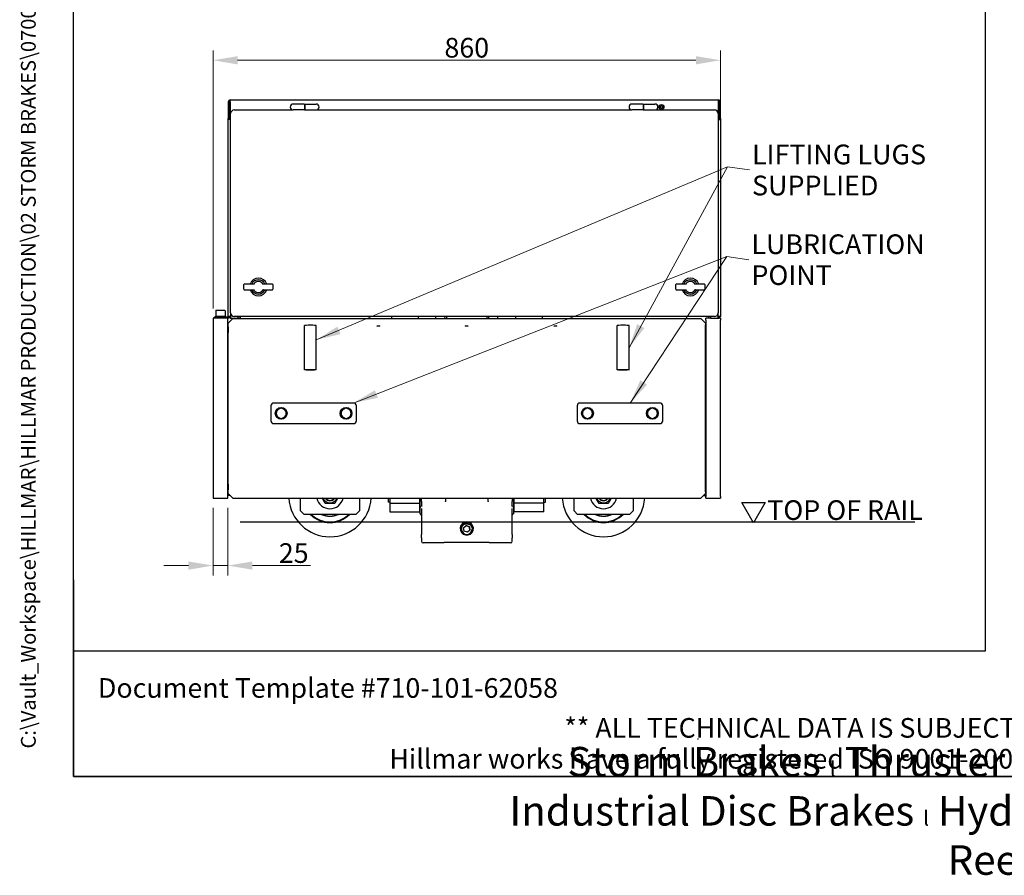
# Model space of a CAD drawing. Units: millimetres. Extents: x 259 to 3483, y 32 to 4540.
# Drawn here: x 259 to 1927, y 32 to 1483 of the extents above; entities that cross this region are included whole.
import ezdxf
from ezdxf.enums import TextEntityAlignment as Align

# ---------------------------------------------------------------- set-up
doc = ezdxf.new("R2010")
doc.units = ezdxf.units.MM
doc.header["$LTSCALE"] = 16.666667
for name, color, linetype, lineweight in [('Dimensions(Hillmar_metric)', 7, 'Continuous', 13), ('Sketch Geometry(Hillmar_metric)', 7, 'Continuous', 25), ('Symbols(Hillmar_metric)', 7, 'Continuous', 18), ('Visible Edges(Hillmar_metric)', 7, 'Continuous', 25)]:
    doc.layers.add(name, color=color, linetype=linetype, lineweight=lineweight)
doc.styles.add('Hillmar_metric_Dimensions', font='arial.ttf')
doc.styles.add('Hillmar_metric_parts_list', font='arial.ttf')
doc.styles.add('Hillmar_metric_title_block', font='arial.ttf')
doc.styles.add('Text Style48', font='arial.ttf')
doc.styles.add('Text Style95', font='arial.ttf')
doc.styles.add('Text Style96', font='arialbd.ttf')
doc.dimstyles.new('DEFAULT-ISO-Method 1b-Hillmar_metric', dxfattribs={"dimscale": 16.666667, "dimtxt": 2, "dimasz": 2.5, "dimexe": 1, "dimexo": 1, "dimgap": 0.25, "dimtad": 1, "dimtih": 1, "dimtoh": 1, "dimrnd": 1e-08, "dimdsep": 46, "dimtxsty": 'Hillmar_metric_Dimensions', "dimcen": 0.09, "dimdle": 8, "dimclrd": 7, "dimclre": 7, "dimclrt": 7, "dimazin": 2, "dimtfac": 0.75, "dimtmove": 0, "dimatfit": 3, "dimfxl": 1, "dimtolj": 1, "dimlwd": 9, "dimlwe": 9, "dimarcsym": 0})
doc.dimstyles.new('DEFAULT-ISO-Method 1b-Hillmar_metric$7', dxfattribs={"dimscale": 16.666667, "dimtxt": 2, "dimasz": 2.5, "dimexe": 1, "dimexo": 1, "dimgap": 0.25, "dimtad": 1, "dimtih": 1, "dimtoh": 1, "dimrnd": 1e-08, "dimdsep": 46, "dimtxsty": 'Hillmar_metric_Dimensions', "dimcen": 0.09, "dimdle": 8, "dimclrd": 7, "dimclre": 7, "dimclrt": 7, "dimazin": 2, "dimtfac": 0.75, "dimtmove": 0, "dimatfit": 3, "dimfxl": 1, "dimtolj": 1, "dimlwd": 15, "dimlwe": 9, "dimarcsym": 0})

# ---------------------------------------------------------------- blocks, each defined once
blk = doc.blocks.new('Borders Default Border')
at = {"layer": 'Sketch Geometry(Hillmar_metric)', "flags": 128}
blk.add_lwpolyline([(21, 12), (21, 272.4), (209, 272.4), (209, 12), (21, 12)], dxfattribs=at)
blk = doc.blocks.new('Title Blocks Hillmar_Metric')
at = {"layer": 'Sketch Geometry(Hillmar_metric)'}
for p, q in [((25.42, 31.27), (25.42, 11.27)), ((88.92, 15.12), (88.92, 15.04)), ((25.42, 11.27), (213.42, 11.27))]:
    blk.add_line(p, q, dxfattribs=at)
at = {"layer": 'Symbols(Hillmar_metric)', "color": 7, "style": 'Hillmar_metric_parts_list'}
for s, insert, char_height, attachment_point in [('\\fArial|b0|i0;\\H2.0000;Document Template #710-101-62058', (27.92, 20.27), 2, 4), ('\\fArial Narrow|b1|i0;\\H3.0000;Storm Brakes\\fArial Narrow|b0|i0;\\H3.0000; \\fWingdings|b0|i0;\\H1.5000;l\\fArial Narrow|b0|i0;\\H3.0000; \\fArial Narrow|b1|i0;\\H3.0000;Thruster Disc Brakes\\fArial Narrow|b0|i0;\\H3.0000; \\fWingdings|b0|i0;\\H1.5000;l\\fArial Narrow|b0|i0;\\H3.0000; \\fArial Narrow|b1|i0;\\H3.0000;Thruster\\fArial Narrow|b0|i0;\\H3.0000; \\fWingdings|b0|i0;\\H1.5000;l\\fArial Narrow|b0|i0;\\H3.0000; \\fArial Narrow|b1|i0;\\H3.0000;Industrial Disc Brakes\\fArial Narrow|b0|i0;\\H3.0000; \\fWingdings|b0|i0;\\H1.5000;l\\fArial Narrow|b0|i0;\\H3.0000; \\fArial Narrow|b1|i0;\\H3.0000;Hydraulic Power Units\\fArial Narrow|b0|i0;\\H3.0000; \\fWingdings|b0|i0;\\H1.5000;l\\fArial Narrow|b0|i0;\\H3.0000; \\fArial Narrow|b1|i0;\\H3.0000;Cable Reels', (119.42, 7.77), 1.5, 5)]:
    blk.add_mtext(s, dxfattribs=dict(at, insert=insert, char_height=char_height, attachment_point=attachment_point))
at = {"layer": 'Symbols(Hillmar_metric)', "color": 7, "insert": (119.42, 14.64), "char_height": 2, "attachment_point": 5, "line_spacing_factor": 0.944221, "style": 'Hillmar_metric_parts_list'}
blk.add_mtext('\\fArial|b0|i0;\\H2.0000;** ALL TECHNICAL DATA IS SUBJECT TO CHANGE WITHOUT NOTICE **\\PHillmar works have a fully registered ISO 9001-2008 quality assurance programme (QCB #01-1525)', dxfattribs=at)
at = {"layer": 'Symbols(Hillmar_metric)', "color": 7}
for tag, p, height, rotation, style in [('<Line1>_001', (106.27, 267.84), 2.5, 0.2344, 'Text Style96'), ('<Line2>_001', (103.59, 263.46), 2.5, 0.2344, 'Text Style96'), ('<Line3>_001', (105.6, 259.09), 2.5, 0.2344, 'Text Style96'), ('<Line4>_001', (114.7, 254.76), 2.5, 0.2344, 'Text Style96'), ('<Line5>_001', (117.67, 250.39), 2.5, 0.2344, 'Text Style96'), ('<Form_Number>_001', (169.82, 249.94), 2.5, 0.2344, 'Text Style48'), ('<Page>_001', (153.84, 242.55), 2.2, 0.2344, 'Text Style95'), ('FILENAME_AND_PATH_001', (21.59, 14.11), 1.5, 90, 'Hillmar_metric_title_block')]:
    blk.add_attdef(tag, p, '', height=height, rotation=rotation, dxfattribs=dict(at, style=style))
at = {"layer": 'Symbols(Hillmar_metric)', "color": 7, "style": 'Text Style48'}
for tag, p in [('<Sheet_Number>', (169.92, 266.17)), ('<Job_Number>', (169.92, 258.67)), ('<Document_Package_Number.>', (169.92, 243.67))]:
    blk.add_attdef(tag, text='', height=2.5, rotation=0.2344, dxfattribs=at).set_placement(p, align=Align.MIDDLE_LEFT)
at = {"layer": 'Symbols(Hillmar_metric)', "color": 7}
for tag, height, style, p in [('<Date>', 2.2, 'Text Style95', (138.42, 243.67)), ('<Document_Package_Number_Rev..>', 2.5, 'Text Style48', (208.42, 243.67))]:
    blk.add_attdef(tag, text='', height=height, rotation=0.2344, dxfattribs=dict(at, style=style)).set_placement(p, align=Align.MIDDLE_CENTER)
blk = doc.blocks.new('*D35')
at = {"layer": 'Defpoints', "color": 0, "linetype": 'Continuous', "transparency": 16777216}
for p in [(586.6, 671.8), (611.6, 671.8), (611.6, 557.5)]:
    blk.add_point(p, dxfattribs=at)
at = {"layer": 'Dimensions(Hillmar_metric)', "color": 7, "linetype": 'Continuous', "lineweight": 9, "transparency": 16777216}
for p, q in [((586.6, 655.1), (586.6, 540.8)), ((611.6, 655.1), (611.6, 540.8)), ((545, 557.5), (503.3, 557.5)), ((586.6, 557.5), (611.6, 557.5)), ((653.3, 557.5), (751.9, 557.5))]:
    blk.add_line(p, q, dxfattribs=at)
at = {"layer": 'Dimensions(Hillmar_metric)', "color": 7, "linetype": 'Continuous', "transparency": 16777216}
for points in [[(545, 564.4), (545, 550.5), (586.6, 557.5)], [(653.3, 564.4), (653.3, 550.5), (611.6, 557.5)]]:
    blk.add_solid(points, dxfattribs=at)
at = {"layer": 'Dimensions(Hillmar_metric)', "color": 7, "linetype": 'Continuous', "lineweight": 13, "transparency": 16777216, "insert": (723.4, 578.7), "char_height": 33.33, "attachment_point": 5, "style": 'Hillmar_metric_Dimensions'}
blk.add_mtext('\\A1;25', dxfattribs=at)
blk = doc.blocks.new('*D36')
at = {"layer": 'Defpoints', "color": 0, "linetype": 'Continuous', "transparency": 16777216}
for p in [(1446.6, 1414.1), (586.6, 976.8), (1446.6, 973.8)]:
    blk.add_point(p, dxfattribs=at)
at = {"layer": 'Dimensions(Hillmar_metric)', "color": 7, "linetype": 'Continuous', "lineweight": 9, "transparency": 16777216}
for p, q in [((586.6, 993.4), (586.6, 1430.8)), ((1446.6, 990.4), (1446.6, 1430.8)), ((628.3, 1414.1), (1405, 1414.1))]:
    blk.add_line(p, q, dxfattribs=at)
at = {"layer": 'Dimensions(Hillmar_metric)', "color": 7, "linetype": 'Continuous', "transparency": 16777216}
for points in [[(628.3, 1421), (628.3, 1407.1), (586.6, 1414.1)], [(1405, 1421), (1405, 1407.1), (1446.6, 1414.1)]]:
    blk.add_solid(points, dxfattribs=at)
at = {"layer": 'Dimensions(Hillmar_metric)', "color": 7, "linetype": 'Continuous', "lineweight": 13, "transparency": 16777216, "insert": (1016.6, 1435.3), "char_height": 33.33, "attachment_point": 5, "style": 'Hillmar_metric_Dimensions'}
blk.add_mtext('\\A1;860', dxfattribs=at)

msp = doc.modelspace()

# ---------------------------------------------------------------- linework, layer by layer
at = {"layer": 'Sketch Geometry(Hillmar_metric)'}
for p, q in [((349.9912, 412.3976), (349.9912, 2678.9643)), ((1895.2461, 2678.9643), (1895.2461, 412.3976)), ((1502.5334, 629.7856), (1482.5334, 664.4266)), ((1482.5334, 664.4266), (1522.5334, 664.4266)), ((1522.5334, 664.4266), (1502.5334, 629.7856)), ((632.8262, 631.7701), (1775.9201, 631.7701)), ((1895.2461, 412.3976), (349.9912, 412.3976))]:
    msp.add_line(p, q, dxfattribs=at)
at = {"layer": 'Visible Edges(Hillmar_metric)'}
for p, q in [((612.5198, 1343.5701), (612.5198, 1315.1701)), ((614.1198, 1343.5701), (612.5198, 1343.5701)), ((614.1198, 1315.1701), (614.1198, 1343.5701)), ((615.7198, 1343.5701), (615.7198, 1346.7701)), ((615.7198, 1346.7701), (1443.3198, 1346.7701)), ((615.7198, 1343.5701), (615.7198, 1316.7701)), ((741.5198, 1339.7701), (722.5198, 1339.7701)), ((741.5198, 1339.7701), (741.5198, 1329.7701)), ((741.5198, 1337.5201), (742.5198, 1337.5201)), ((742.5198, 1339.7701), (761.5198, 1339.7701)), ((742.5198, 1329.7701), (742.5198, 1339.7701)), ((1315.5198, 1339.7701), (1296.5198, 1339.7701)), ((1315.5198, 1339.7701), (1315.5198, 1329.7701)), ((1315.5198, 1337.5201), (1316.5198, 1337.5201)), ((1316.5198, 1339.7701), (1335.5198, 1339.7701)), ((1316.5198, 1329.7701), (1316.5198, 1339.7701)), ((1344.2104, 1334.7831), (1345.3764, 1336.7766)), ((1345.3538, 1332.7766), (1344.2104, 1334.7831)), ((1345.3764, 1336.7766), (1347.6857, 1336.7636)), ((1347.6857, 1336.7636), (1348.8291, 1334.7571)), ((1443.3198, 1343.5701), (1443.3198, 1346.7701)), ((1443.3198, 1316.7701), (1443.3198, 1343.5701)), ((1444.9198, 1343.5701), (1444.9198, 1315.1701)), ((1446.5198, 1343.5701), (1444.9198, 1343.5701)), ((1446.5198, 1315.1701), (1446.5198, 1343.5701)), ((617.3236, 1326.7701), (616.5198, 1326.7701)), ((616.5198, 1326.7701), (616.5198, 1323.7701)), ((616.5198, 985.7701), (616.5198, 1323.7701)), ((622.5198, 1329.7701), (722.5198, 1329.7701)), ((741.5198, 1329.7701), (722.5198, 1329.7701)), ((741.5198, 1332.0201), (742.5198, 1332.0201)), ((741.5198, 1329.7701), (742.5198, 1329.7701)), ((742.5198, 1329.7701), (761.5198, 1329.7701)), ((761.5198, 1329.7701), (1296.5198, 1329.7701)), ((1315.5198, 1329.7701), (1296.5198, 1329.7701)), ((1315.5198, 1332.0201), (1316.5198, 1332.0201)), ((1315.5198, 1329.7701), (1316.5198, 1329.7701)), ((1316.5198, 1329.7701), (1335.5198, 1329.7701)), ((1335.5198, 1329.7701), (1436.5198, 1329.7701)), ((1347.6632, 1332.7636), (1345.3538, 1332.7766)), ((1348.8291, 1334.7571), (1347.6632, 1332.7636)), ((1442.5198, 1326.7701), (1441.7159, 1326.7701)), ((1442.5198, 1323.7701), (1442.5198, 1326.7701)), ((1442.5198, 1323.7701), (1442.5198, 985.7701)), ((612.5198, 1313.5701), (612.5198, 1315.1701)), ((612.5198, 1315.1701), (614.1198, 1315.1701)), ((612.5198, 979.9701), (612.5198, 1313.5701)), ((615.7198, 1313.5701), (612.5198, 1313.5701)), ((614.1198, 1315.1701), (614.1198, 1313.5701)), ((615.7198, 1316.7701), (616.5198, 1316.7701)), ((615.7198, 1313.5701), (616.5198, 1313.5701)), ((1442.5198, 1316.7701), (1443.3198, 1316.7701)), ((1442.5198, 1313.5701), (1443.3198, 1313.5701)), ((1443.3198, 1313.5701), (1446.5198, 1313.5701)), ((1444.9198, 1313.5701), (1444.9198, 1315.1701)), ((1444.9198, 1315.1701), (1446.5198, 1315.1701)), ((1446.5198, 1315.1701), (1446.5198, 1313.5701)), ((1446.5198, 1313.5701), (1446.5198, 979.9701)), ((646.6544, 1034.7701), (640.0955, 1034.7701)), ((656.8044, 1034.7701), (646.6544, 1034.7701)), ((680.3851, 1034.7701), (670.2351, 1034.7701)), ((686.944, 1034.7701), (680.3851, 1034.7701)), ((1378.6544, 1034.7701), (1372.0955, 1034.7701)), ((1388.8044, 1034.7701), (1378.6544, 1034.7701)), ((1412.3851, 1034.7701), (1402.2351, 1034.7701)), ((1418.944, 1034.7701), (1412.3851, 1034.7701)), ((639.0955, 1025.7701), (639.0955, 1033.7701)), ((640.0955, 1024.7701), (646.6544, 1024.7701)), ((646.6544, 1024.7701), (656.8044, 1024.7701)), ((670.2351, 1024.7701), (680.3851, 1024.7701)), ((680.3851, 1024.7701), (686.944, 1024.7701)), ((687.944, 1033.7701), (687.944, 1025.7701)), ((1371.0955, 1025.7701), (1371.0955, 1033.7701)), ((1372.0955, 1024.7701), (1378.6544, 1024.7701)), ((1378.6544, 1024.7701), (1388.8044, 1024.7701)), ((1402.2351, 1024.7701), (1412.3851, 1024.7701)), ((1412.3851, 1024.7701), (1418.944, 1024.7701)), ((1419.944, 1033.7701), (1419.944, 1025.7701)), ((591.1198, 989.3701), (591.1198, 980.3701)), ((592.1198, 990.3701), (606.1198, 990.3701)), ((607.1198, 989.3701), (607.1198, 980.3701)), ((616.5198, 985.7701), (616.5198, 976.7701)), ((1442.5198, 976.7701), (1442.5198, 985.7701)), ((586.6198, 976.7701), (586.6198, 671.7701)), ((611.6198, 976.7701), (586.6198, 976.7701)), ((610.9198, 978.3701), (589.1198, 978.3701)), ((589.1198, 976.7701), (589.1198, 978.3701)), ((590.8198, 980.3701), (607.4198, 980.3701)), ((590.8198, 978.3701), (590.8198, 980.3701)), ((607.4198, 978.3701), (607.4198, 980.3701)), ((611.6198, 671.7701), (611.6198, 976.7701)), ((612.7589, 969.2092), (612.1198, 968.5701)), ((612.1198, 965.7616), (612.1198, 968.5701)), ((615.7198, 979.9701), (612.5198, 979.9701)), ((612.7589, 969.2092), (620.1198, 976.5701)), ((615.7198, 976.7701), (615.7198, 979.9701)), ((616.5198, 976.7701), (615.7198, 976.7701)), ((616.5198, 976.7701), (629.2198, 976.7701)), ((620.1198, 976.5701), (1413.1198, 976.5701)), ((1436.5198, 979.7701), (622.5198, 979.7701)), ((629.2198, 976.7701), (629.2198, 979.7701)), ((632.5198, 976.7701), (629.2198, 976.7701)), ((632.5198, 979.7701), (632.5198, 976.7701)), ((889.1198, 979.7701), (889.1198, 976.5701)), ((934.1198, 979.7701), (934.1198, 976.5701)), ((964.0185, 976.5701), (963.9347, 979.7701)), ((979.7527, 976.5701), (979.6689, 979.7701)), ((982.6198, 976.5701), (982.6198, 979.7701)), ((1050.6198, 979.7701), (1050.6198, 976.5701)), ((1053.5706, 979.7701), (1053.4868, 976.5701)), ((1069.221, 976.5701), (1069.3048, 979.7701)), ((1099.1198, 979.7701), (1099.1198, 976.5701)), ((1144.1198, 979.7701), (1144.1198, 976.5701)), ((1413.1198, 976.5701), (1420.4807, 969.2092)), ((1421.1198, 968.5701), (1420.4807, 969.2092)), ((1421.1198, 968.5701), (1421.1198, 965.7616)), ((1426.5198, 976.7701), (1421.6198, 976.7701)), ((1421.6198, 973.7701), (1421.6198, 976.7701)), ((1421.6198, 973.7701), (1421.6198, 674.7701)), ((1426.5198, 976.7701), (1426.5198, 979.7701)), ((1429.8198, 976.7701), (1426.5198, 976.7701)), ((1429.8198, 979.7701), (1429.8198, 976.7701)), ((1429.8198, 976.7701), (1442.5198, 976.7701)), ((1443.3198, 976.7701), (1442.5198, 976.7701)), ((1443.3198, 979.9701), (1443.3198, 976.7701)), ((1446.5198, 979.9701), (1443.3198, 979.9701)), ((1446.6198, 976.7701), (1443.3198, 976.7701)), ((1446.6198, 976.7701), (1446.6198, 973.7701)), ((1446.6198, 674.7701), (1446.6198, 973.7701)), ((612.1198, 962.2786), (612.1198, 965.7616)), ((612.1198, 962.2786), (612.1198, 952.6457)), ((612.1198, 695.6945), (612.1198, 952.6457)), ((741.6198, 889.3773), (741.6198, 964.2289)), ((761.6198, 889.3773), (761.6198, 964.2289)), ((1271.6198, 889.3773), (1271.6198, 964.2289)), ((1291.6198, 889.3773), (1291.6198, 964.2289)), ((1421.1198, 962.2786), (1421.1198, 965.7616)), ((1421.1198, 952.6457), (1421.1198, 962.2786)), ((1421.1198, 695.6945), (1421.1198, 952.6457)), ((612.1198, 876.2701), (611.6198, 876.2701)), ((1421.1198, 876.2701), (1421.6198, 876.2701)), ((684.6198, 828.0701), (684.6198, 803.0701)), ((824.6198, 833.0701), (689.6198, 833.0701)), ((829.6198, 803.0701), (829.6198, 828.0701)), ((1203.6198, 828.0701), (1203.6198, 803.0701)), ((1343.6198, 833.0701), (1208.6198, 833.0701)), ((1348.6198, 803.0701), (1348.6198, 828.0701)), ((689.6198, 798.0701), (824.6198, 798.0701)), ((1208.6198, 798.0701), (1343.6198, 798.0701)), ((612.1198, 695.6945), (612.1198, 686.0616)), ((612.1198, 682.5786), (612.1198, 686.0616)), ((1421.1198, 686.0616), (1421.1198, 695.6945)), ((1421.1198, 682.5786), (1421.1198, 686.0616)), ((586.6198, 671.7701), (611.6198, 671.7701)), ((615.6198, 676.2701), (611.6198, 676.2701)), ((612.1198, 679.7701), (612.1198, 682.5786)), ((612.1198, 679.7701), (612.7589, 679.131)), ((620.1198, 671.7701), (612.7589, 679.131)), ((620.1198, 671.7701), (1413.1198, 671.7701)), ((734.8448, 650.2701), (734.8448, 671.7701)), ((834.8448, 671.7701), (834.8448, 650.2701)), ((883.2198, 671.7701), (883.2198, 664.7388)), ((886.2198, 671.7701), (886.2198, 663.5201)), ((937.0198, 663.5201), (937.0198, 671.7701)), ((937.6198, 658.9516), (937.6198, 671.7701)), ((939.6198, 665.9398), (939.6198, 671.7701)), ((980.6198, 671.7701), (980.6198, 665.9398)), ((1052.6198, 665.9398), (1052.6198, 671.7701)), ((1093.6198, 671.7701), (1093.6198, 665.9398)), ((1095.6198, 671.7701), (1095.6198, 658.9516)), ((1096.2198, 671.7701), (1096.2198, 663.5201)), ((1147.0198, 663.5201), (1147.0198, 671.7701)), ((1150.0198, 664.7388), (1150.0198, 671.7701)), ((1198.3948, 650.2701), (1198.3948, 671.7701)), ((1298.3948, 671.7701), (1298.3948, 650.2701)), ((1420.4807, 679.131), (1413.1198, 671.7701)), ((1417.6198, 676.2701), (1421.6198, 676.2701)), ((1420.4807, 679.131), (1421.1198, 679.7701)), ((1421.1198, 682.5786), (1421.1198, 679.7701)), ((1421.6198, 671.7701), (1421.6198, 674.7701)), ((1421.6198, 671.7701), (1446.6198, 671.7701)), ((1446.6198, 674.7701), (1446.6198, 671.7701)), ((886.2198, 664.7388), (883.2198, 664.7388)), ((886.2198, 663.5201), (886.2198, 648.5201)), ((886.2198, 663.5201), (937.0198, 663.5201)), ((937.0198, 648.5201), (937.0198, 663.5201)), ((937.6198, 658.9516), (937.6198, 655.7678)), ((937.6198, 645.0201), (937.6198, 655.7678)), ((939.6198, 665.9398), (939.6198, 657.8948)), ((939.6198, 657.8948), (939.6198, 657.5382)), ((939.6198, 654.2204), (939.6198, 649.1548)), ((980.6198, 665.3252), (980.6198, 665.9398)), ((1052.6198, 665.9398), (1052.6198, 665.3252)), ((1093.6198, 657.8948), (1093.6198, 665.9398)), ((1093.6198, 657.5382), (1093.6198, 657.8948)), ((1093.6198, 649.1548), (1093.6198, 654.2204)), ((1095.6198, 655.7678), (1095.6198, 658.9516)), ((1095.6198, 655.7678), (1095.6198, 645.0201)), ((1096.2198, 663.5201), (1096.2198, 648.5201)), ((1147.0198, 663.5201), (1096.2198, 663.5201)), ((1147.0198, 664.7388), (1150.0198, 664.7388)), ((1147.0198, 648.5201), (1147.0198, 663.5201)), ((740.8448, 644.2701), (734.8448, 650.2701)), ((828.8448, 644.2701), (740.8448, 644.2701)), ((834.8448, 650.2701), (828.8448, 644.2701)), ((886.2198, 648.5201), (937.0198, 648.5201)), ((939.6198, 649.1548), (939.6198, 610.0129)), ((1093.6198, 610.0129), (1093.6198, 649.1548)), ((1147.0198, 648.5201), (1096.2198, 648.5201)), ((1204.3948, 644.2701), (1198.3948, 650.2701)), ((1292.3948, 644.2701), (1204.3948, 644.2701)), ((1298.3948, 650.2701), (1292.3948, 644.2701)), ((1007.6198, 619.5085), (1007.6198, 619.1143)), ((1007.6198, 619.023), (1007.6198, 619.1143)), ((1011.1984, 621.5365), (1015.6286, 625.2363)), ((1012.1896, 615.8525), (1011.1984, 621.5365)), ((1015.6286, 625.2363), (1021.05, 623.2521)), ((1015.6286, 625.0173), (1015.6286, 625.2363)), ((1022.0411, 617.5681), (1017.6109, 613.8683)), ((1021.05, 623.2521), (1022.0411, 617.5681)), ((1021.05, 623.0331), (1021.05, 623.2521)), ((1025.6198, 619.5085), (1025.6198, 619.1143)), ((1025.6198, 619.023), (1025.6198, 619.1143)), ((939.6198, 604.5197), (939.6198, 610.0129)), ((939.6198, 604.5197), (939.6198, 598.917)), ((1017.6109, 613.8683), (1012.1896, 615.8525)), ((1016.3519, 610.0963), (1016.3536, 610.033)), ((1093.6198, 610.0129), (1093.6198, 604.5197)), ((1093.6198, 598.917), (1093.6198, 604.5197)), ((978.5198, 595.917), (942.6198, 595.917)), ((978.5198, 595.9317), (978.5198, 597.3382)), ((978.5198, 597.3382), (1054.7198, 597.3382)), ((978.5198, 595.9317), (978.5198, 595.917)), ((1054.7198, 597.3382), (1054.7198, 595.9317)), ((1054.7198, 595.917), (1054.7198, 595.9317)), ((1090.6198, 595.917), (1054.7198, 595.917))]:
    msp.add_line(p, q, dxfattribs=at)
for centre, radius in [((1346.5198, 1334.7701), 4.25), ((702.1198, 815.5701), 10), ((812.1198, 815.5701), 10), ((1221.1198, 815.5701), 10), ((1331.1198, 815.5701), 10)]:
    msp.add_circle(centre, radius, dxfattribs=at)
for centre, radius, start, end in [((615.7198, 1343.5701), 3.2, 90, 180), ((615.7198, 1343.5701), 1.6, 90, 180), ((722.5198, 1334.7701), 5, 90, 270), ((761.5198, 1334.7701), 5, 270, 90), ((1296.5198, 1334.7701), 5, 90, 270), ((1335.5198, 1334.7701), 5, 270, 90), ((1443.3198, 1343.5701), 3.2, 0, 90), ((1443.3198, 1343.5701), 1.6, 0, 90), ((622.5198, 1323.7701), 6, 90, 180), ((1436.5198, 1323.7701), 6, 0, 90), ((640.0955, 1033.7701), 1, 90, 180), ((663.5198, 1029.7701), 15, 19.4712206, 160.5287794), ((663.5198, 1029.7701), 12.1132, 24.3790356, 155.6209644), ((655.0327, 1035.7701), 1, 270, 324.7413953), ((663.5198, 1029.7701), 9.3938, 35.2586047, 144.7413953), ((672.0069, 1035.7701), 1, 215.2586047, 270), ((686.944, 1033.7701), 1, 0, 90), ((1372.0955, 1033.7701), 1, 90, 180), ((1395.5198, 1029.7701), 15, 19.4712206, 160.5287794), ((1395.5198, 1029.7701), 12.1132, 24.3790356, 155.6209644), ((1387.0327, 1035.7701), 1, 270, 324.7413953), ((1395.5198, 1029.7701), 9.3938, 35.2586047, 144.7413953), ((1404.0069, 1035.7701), 1, 215.2586047, 270), ((1418.944, 1033.7701), 1, 0, 90), ((640.0955, 1025.7701), 1, 180, 270), ((663.5198, 1029.7701), 15, 199.4712206, 340.5287794), ((663.5198, 1029.7701), 12.1132, 204.3790356, 335.6209644), ((655.0327, 1023.7701), 1, 35.2586047, 90), ((663.5198, 1029.7701), 9.3938, 215.2586047, 324.7413953), ((672.0069, 1023.7701), 1, 90, 144.7413953), ((686.944, 1025.7701), 1, 270, 0), ((1372.0955, 1025.7701), 1, 180, 270), ((1395.5198, 1029.7701), 15, 199.4712206, 340.5287794), ((1395.5198, 1029.7701), 12.1132, 204.3790356, 335.6209644), ((1387.0327, 1023.7701), 1, 35.2586047, 90), ((1395.5198, 1029.7701), 9.3938, 215.2586047, 324.7413953), ((1404.0069, 1023.7701), 1, 90, 144.7413953), ((1418.944, 1025.7701), 1, 270, 0), ((592.1198, 989.3701), 1, 90, 180), ((606.1198, 989.3701), 1, 0, 90), ((622.5198, 985.7701), 6, 180, 270), ((1436.5198, 985.7701), 6, 270, 0), ((610.9198, 979.9701), 3.2, 270, 0), ((610.9198, 979.9701), 1.6, 270, 0), ((1443.3198, 979.9701), 3.2, 270, 0), ((1443.3198, 979.9701), 1.6, 270, 0), ((689.6198, 828.0701), 5, 90, 180), ((702.1198, 815.5701), 8.5, 120, 180), ((702.1198, 815.5701), 8.5, 60, 120), ((702.1198, 815.5701), 8.5, 0, 60), ((812.1198, 815.5701), 8.5, 120, 180), ((812.1198, 815.5701), 8.5, 60, 120), ((812.1198, 815.5701), 8.5, 0, 60), ((824.6198, 828.0701), 5, 0, 90), ((1208.6198, 828.0701), 5, 90, 180), ((1221.1198, 815.5701), 8.5, 120, 180), ((1221.1198, 815.5701), 8.5, 60, 120), ((1221.1198, 815.5701), 8.5, 0, 60), ((1331.1198, 815.5701), 8.5, 120, 180), ((1331.1198, 815.5701), 8.5, 60, 120), ((1331.1198, 815.5701), 8.5, 0, 60), ((1343.6198, 828.0701), 5, 0, 90), ((689.6198, 803.0701), 5, 180, 270), ((702.1198, 815.5701), 8.5, 180, 240), ((702.1198, 815.5701), 8.5, 240, 300), ((702.1198, 815.5701), 8.5, 300, 0), ((812.1198, 815.5701), 8.5, 180, 240), ((812.1198, 815.5701), 8.5, 240, 300), ((812.1198, 815.5701), 8.5, 300, 0), ((824.6198, 803.0701), 5, 270, 0), ((1208.6198, 803.0701), 5, 180, 270), ((1221.1198, 815.5701), 8.5, 180, 240), ((1221.1198, 815.5701), 8.5, 240, 300), ((1221.1198, 815.5701), 8.5, 300, 0), ((1331.1198, 815.5701), 8.5, 180, 240), ((1331.1198, 815.5701), 8.5, 240, 300), ((1331.1198, 815.5701), 8.5, 300, 0), ((1343.6198, 803.0701), 5, 270, 0), ((784.8448, 676.2701), 70, 183.6858418, 356.3141582), ((784.8448, 676.2701), 22.5, 191.536959, 348.463041), ((784.8448, 676.2701), 12.45, 201.1890131, 338.8109869), ((784.8448, 676.2701), 9, 210, 330), ((784.8448, 676.2701), 8.2, 213.2833895, 326.7166105), ((1248.3948, 676.2701), 70, 183.6858418, 356.3141582), ((1248.3948, 676.2701), 22.5, 191.536959, 348.463041), ((1248.3948, 676.2701), 12.45, 201.1890131, 338.8109869), ((1248.3948, 676.2701), 9, 210, 330), ((1248.3948, 676.2701), 8.2, 213.2833895, 326.7166105), ((935.6198, 665.1601), 2, 0, 45.572996), ((1097.6198, 665.1601), 2, 134.427004, 180), ((784.8448, 676.2701), 46, 224.0792098, 315.9207902), ((784.8448, 676.2701), 45, 225.3253904, 314.6746096), ((784.8448, 676.2701), 35, 246.1044918, 293.8955082), ((784.8448, 676.2701), 34.75, 247.05262, 292.94738), ((937.6198, 643.0201), 2, 0, 90), ((1095.6198, 643.0201), 2, 90, 180), ((1248.3948, 676.2701), 46, 224.0792098, 315.9207902), ((1248.3948, 676.2701), 45, 225.3253904, 314.6746096), ((1248.3948, 676.2701), 35, 246.1044918, 293.8955082), ((1248.3948, 676.2701), 34.75, 247.05262, 292.94738), ((942.6198, 598.917), 3, 180, 270), ((1090.6198, 598.917), 3, 270, 0)]:
    msp.add_arc(centre, radius, start, end, dxfattribs=at)
for centre, major_axis, ratio, start_param, end_param in [((751.6198, 964.2289), (-10, 0), 0.062881106, 3.141592654, 6.283185307), ((1281.6198, 964.2289), (-10, 0), 0.062881106, 3.141592654, 6.283185307), ((1016.6198, 620.4187), (0, 11.2963), 0.991478957, 3.356261445, 9.210109169), ((1016.6198, 619.023), (11.2, 0), 0.999333564, 0.062101684, 3.07949097), ((1016.6198, 619.1143), (9, 0), 0.999333564, 3.141592654, 6.283185307), ((1016.6198, 619.1143), (-9, 0), 0.999333564, 0, 1.379152401), ((1016.6198, 619.023), (-9, 0), 0.999333564, 0, 1.541213073), ((1016.6198, 619.1143), (9, 0), 0.999333564, 4.633377481, 6.283185307), ((1016.6198, 619.023), (9, 0), 0.999333564, 4.793974073, 6.283185307), ((1016.6198, 618.9914), (6.5771, -6.5449), 0.938654797, 5.272062083, 5.434122754), ((1016.6198, 619.0546), (-6.5771, 6.5449), 0.938654797, 2.243101855, 2.403698447)]:
    msp.add_ellipse(centre, major_axis=major_axis, ratio=ratio, start_param=start_param, end_param=end_param, dxfattribs=at)
for centre, major_axis, ratio in [((866.6198, 963.6096), (-2.4585, 0), 0.063005793), ((1016.6198, 963.6096), (-2.4585, 0), 0.063005793), ((1166.6198, 963.6096), (-2.4585, 0), 0.063005793), ((751.6198, 889.3773), (10, 0), 0.062881106), ((1281.6198, 889.3773), (10, 0), 0.062881106)]:
    msp.add_ellipse(centre, major_axis=major_axis, ratio=ratio, dxfattribs=at)
for points, weights in [([(693.6198, 820.4776), (695.8973, 821.7925), (697.8698, 822.9313)], [1, 1.0379548493, 1]), ([(693.6198, 815.5701), (693.6198, 817.8477), (693.6198, 820.4776)], [1, 1.0379548493, 1]), ([(697.8698, 822.9313), (699.8422, 824.0701), (702.1198, 825.3851)], [1, 1.0379548493, 1]), ([(702.1198, 825.3851), (704.3973, 824.0701), (706.3698, 822.9313)], [1, 1.0379548493, 1]), ([(706.3698, 822.9313), (708.3422, 821.7925), (710.6198, 820.4776)], [1, 1.0379548493, 1]), ([(710.6198, 820.4776), (710.6198, 817.8477), (710.6198, 815.5701)], [1, 1.0379548493, 1]), ([(803.6198, 820.4776), (805.8973, 821.7925), (807.8698, 822.9313)], [1, 1.0379548493, 1]), ([(803.6198, 815.5701), (803.6198, 817.8477), (803.6198, 820.4776)], [1, 1.0379548493, 1]), ([(807.8698, 822.9313), (809.8422, 824.0701), (812.1198, 825.3851)], [1, 1.0379548493, 1]), ([(812.1198, 825.3851), (814.3973, 824.0701), (816.3698, 822.9313)], [1, 1.0379548493, 1]), ([(816.3698, 822.9313), (818.3422, 821.7925), (820.6198, 820.4776)], [1, 1.0379548493, 1]), ([(820.6198, 820.4776), (820.6198, 817.8477), (820.6198, 815.5701)], [1, 1.0379548493, 1]), ([(1212.6198, 820.4776), (1214.8973, 821.7925), (1216.8698, 822.9313)], [1, 1.0379548493, 1]), ([(1212.6198, 815.5701), (1212.6198, 817.8477), (1212.6198, 820.4776)], [1, 1.0379548493, 1]), ([(1216.8698, 822.9313), (1218.8422, 824.0701), (1221.1198, 825.3851)], [1, 1.0379548493, 1]), ([(1221.1198, 825.3851), (1223.3973, 824.0701), (1225.3698, 822.9313)], [1, 1.0379548493, 1]), ([(1225.3698, 822.9313), (1227.3422, 821.7925), (1229.6198, 820.4776)], [1, 1.0379548493, 1]), ([(1229.6198, 820.4776), (1229.6198, 817.8477), (1229.6198, 815.5701)], [1, 1.0379548493, 1]), ([(1322.6198, 820.4776), (1324.8973, 821.7925), (1326.8698, 822.9313)], [1, 1.0379548493, 1]), ([(1322.6198, 815.5701), (1322.6198, 817.8477), (1322.6198, 820.4776)], [1, 1.0379548493, 1]), ([(1326.8698, 822.9313), (1328.8422, 824.0701), (1331.1198, 825.3851)], [1, 1.0379548493, 1]), ([(1331.1198, 825.3851), (1333.3973, 824.0701), (1335.3698, 822.9313)], [1, 1.0379548493, 1]), ([(1335.3698, 822.9313), (1337.3422, 821.7925), (1339.6198, 820.4776)], [1, 1.0379548493, 1]), ([(1339.6198, 820.4776), (1339.6198, 817.8477), (1339.6198, 815.5701)], [1, 1.0379548493, 1]), ([(693.6198, 810.6626), (693.6198, 813.2925), (693.6198, 815.5701)], [1, 1.0379548493, 1]), ([(697.8698, 808.2089), (695.8973, 809.3477), (693.6198, 810.6626)], [1, 1.0379548493, 1]), ([(702.1198, 805.7551), (699.8422, 807.0701), (697.8698, 808.2089)], [1, 1.0379548493, 1]), ([(706.3698, 808.2089), (704.3973, 807.0701), (702.1198, 805.7551)], [1, 1.0379548493, 1]), ([(710.6198, 810.6626), (708.3422, 809.3477), (706.3698, 808.2089)], [1, 1.0379548493, 1]), ([(710.6198, 815.5701), (710.6198, 813.2925), (710.6198, 810.6626)], [1, 1.0379548493, 1]), ([(803.6198, 810.6626), (803.6198, 813.2925), (803.6198, 815.5701)], [1, 1.0379548493, 1]), ([(807.8698, 808.2089), (805.8973, 809.3477), (803.6198, 810.6626)], [1, 1.0379548493, 1]), ([(812.1198, 805.7551), (809.8422, 807.0701), (807.8698, 808.2089)], [1, 1.0379548493, 1]), ([(816.3698, 808.2089), (814.3973, 807.0701), (812.1198, 805.7551)], [1, 1.0379548493, 1]), ([(820.6198, 810.6626), (818.3422, 809.3477), (816.3698, 808.2089)], [1, 1.0379548493, 1]), ([(820.6198, 815.5701), (820.6198, 813.2925), (820.6198, 810.6626)], [1, 1.0379548493, 1]), ([(1212.6198, 810.6626), (1212.6198, 813.2925), (1212.6198, 815.5701)], [1, 1.0379548493, 1]), ([(1216.8698, 808.2089), (1214.8973, 809.3477), (1212.6198, 810.6626)], [1, 1.0379548493, 1]), ([(1221.1198, 805.7551), (1218.8422, 807.0701), (1216.8698, 808.2089)], [1, 1.0379548493, 1]), ([(1225.3698, 808.2089), (1223.3973, 807.0701), (1221.1198, 805.7551)], [1, 1.0379548493, 1]), ([(1229.6198, 810.6626), (1227.3422, 809.3477), (1225.3698, 808.2089)], [1, 1.0379548493, 1]), ([(1229.6198, 815.5701), (1229.6198, 813.2925), (1229.6198, 810.6626)], [1, 1.0379548493, 1]), ([(1322.6198, 810.6626), (1322.6198, 813.2925), (1322.6198, 815.5701)], [1, 1.0379548493, 1]), ([(1326.8698, 808.2089), (1324.8973, 809.3477), (1322.6198, 810.6626)], [1, 1.0379548493, 1]), ([(1331.1198, 805.7551), (1328.8422, 807.0701), (1326.8698, 808.2089)], [1, 1.0379548493, 1]), ([(1335.3698, 808.2089), (1333.3973, 807.0701), (1331.1198, 805.7551)], [1, 1.0379548493, 1]), ([(1339.6198, 810.6626), (1337.3422, 809.3477), (1335.3698, 808.2089)], [1, 1.0379548493, 1]), ([(1339.6198, 815.5701), (1339.6198, 813.2925), (1339.6198, 810.6626)], [1, 1.0379548493, 1]), ([(777.0505, 662.7701), (774.2894, 667.5525), (771.8544, 671.7701)], [1, 1.10487550084, 1.06755536627]), ([(797.8351, 671.7701), (795.4001, 667.5525), (792.639, 662.7701)], [1.06755536627, 1.10487550084, 1]), ([(1240.6005, 662.7701), (1237.8394, 667.5525), (1235.4044, 671.7701)], [1, 1.10487550084, 1.06755536627]), ([(1261.3851, 671.7701), (1258.9501, 667.5525), (1256.189, 662.7701)], [1.06755536627, 1.10487550084, 1]), ([(792.639, 662.7701), (784.8448, 662.7701), (777.0505, 662.7701)], [1, 1.15470053838, 1]), ([(1256.189, 662.7701), (1248.3948, 662.7701), (1240.6005, 662.7701)], [1, 1.15470053838, 1]), ([(1015.6286, 625.0173), (1013.4261, 623.1477), (1011.2318, 621.345)], [1, 1.15368740744, 1.00201299192]), ([(1021.05, 623.0331), (1018.3393, 623.9948), (1015.6286, 625.0173)], [1, 1.15470053838, 1]), ([(1022.0075, 617.54), (1021.5327, 620.235), (1021.05, 623.0331)], [1.00893866188, 1.15009404034, 1])]:
    msp.add_rational_spline(points, weights, degree=2, dxfattribs=at)
for points, knots in [([(1007.6198, 619.5085), (1007.6198, 620.4679), (1007.7746, 621.4271), (1008.3785, 623.2484), (1008.8274, 624.1103), (1009.9739, 625.6494), (1010.6712, 626.3264), (1012.244, 627.427), (1013.1191, 627.8504), (1014.9585, 628.4007), (1015.9225, 628.5275), (1017.8418, 628.4715), (1018.7968, 628.2888), (1020.601, 627.6322), (1021.45, 627.1585), (1022.956, 625.9681), (1023.6127, 625.2515), (1024.6675, 623.648), (1025.0653, 622.7614), (1025.5165, 621.077), (1025.6198, 620.2928), (1025.6198, 619.5085)], [3.314116485, 3.314116485, 3.314116485, 3.314116485, 3.634063363, 3.634063363, 3.954020774, 3.954020774, 4.274005585, 4.274005585, 4.594023773, 4.594023773, 4.914068111, 4.914068111, 5.234121066, 5.234121066, 5.554161717, 5.554161717, 5.87417398, 5.87417398, 6.194152965, 6.194152965, 6.455709138, 6.455709138, 6.455709138, 6.455709138]), ([(1019.0056, 609.3818), (1018.2043, 609.2055), (1017.394, 609.1223), (1015.8455, 609.1223), (1015.0352, 609.2055), (1014.2339, 609.3818)], [3.5348606862, 3.5348606862, 3.5348606862, 3.5348606862, 3.7671354969, 3.7671354969, 3.9994103076, 3.9994103076, 3.9994103076, 3.9994103076])]:
    msp.add_open_spline(points, degree=3, knots=knots, dxfattribs=at)

# ---------------------------------------------------------------- block references
ref = msp.add_blockref('Title Blocks Hillmar_Metric', (-73.6485, 12.1645), dxfattribs=dict(xscale=16.66666666666667, yscale=16.66666666666667, zscale=16.66666666666667))
ref.add_attrib('FILENAME_AND_PATH_001', 'C:\\Vault_Workspace\\HILLMAR\\HILLMAR PRODUCTION\\02 STORM BRAKES\\0700-2\\07002001 CXHV-LH\\SPC-SHT-CXHV-LH\\03 CTHV-XX-XXX-050-RP\\40859 CTHV-LH-150-050-W08-RP.idw', (286.1712, 247.3442), dxfattribs={"layer": 'Symbols(Hillmar_metric)', "color": 7, "height": 25.000001, "rotation": 90, "style": 'Hillmar_metric_title_block'})
at = {"xscale": 16.66666666666667, "yscale": 16.66666666666667, "zscale": 16.66666666666667}
msp.add_blockref('Borders Default Border', (0, 0), dxfattribs=at)

# ---------------------------------------------------------------- texts
at = {"layer": 'Symbols(Hillmar_metric)', "color": 7, "attachment_point": 4, "line_spacing_factor": 0.944221, "style": 'Hillmar_metric_Dimensions'}
for s, insert, char_height, width in [('{\\fArial|b0|i0;LIFTING LUGS \\P\\fArial|b0|i0;SUPPLIED}', (1499.9495, 1228.1005), 33.443332, 332.31763), ('{\\fArial|b0|i0;\\H33.3333;LUBRICATION \\P\\fArial|b0|i0;\\H33.3333;POINT}', (1499.0104, 1076.0074), 33.333334, 326.06707)]:
    msp.add_mtext(s, dxfattribs=dict(at, insert=insert, char_height=char_height, width=width))
at = {"layer": 'Symbols(Hillmar_metric)', "color": 7, "insert": (1525.8264, 668.1779), "char_height": 33.333334, "attachment_point": 1, "style": 'Hillmar_metric_parts_list'}
msp.add_mtext('\\fArial|b0|i0;\\H33.3333;TOP OF RAIL', dxfattribs=at)

# ---------------------------------------------------------------- dimensions: what is measured, and where the dimension line sits
at = {"layer": 'Dimensions(Hillmar_metric)', "color": 7, "linetype": 'Continuous', "lineweight": 13}
dim = msp.add_linear_dim(base=(1446.6198, 1414.0872), p1=(586.6198, 976.7701), p2=(1446.6198, 973.7701), dimstyle='DEFAULT-ISO-Method 1b-Hillmar_metric', override={"dimgap": 0.25, "dimtih": 0, "dimtoh": 0, "dimdec": 2, "dimtol": 0, "dimlim": 0, "dimtp": 0, "dimtm": 0, "dimtdec": 2, "dimtofl": 0, "dimatfit": 1}, dxfattribs=at)
dim.commit()
dim.dimension.update_dxf_attribs({"geometry": '*D36', "text_midpoint": (1016.6198, 1414.0872), "dimtype": 160})
dim = msp.add_linear_dim(base=(611.6198, 557.4844), p1=(586.6198, 671.7701), p2=(611.6198, 671.7701), angle=180, dimstyle='DEFAULT-ISO-Method 1b-Hillmar_metric', override={"dimgap": 0.25, "dimtih": 0, "dimtoh": 0, "dimdec": 2, "dimtol": 0, "dimlim": 0, "dimtp": 0, "dimtm": 0, "dimtdec": 2, "dimtofl": 1, "dimatfit": 1}, dxfattribs=at)
dim.commit()
dim.dimension.update_dxf_attribs({"geometry": '*D35', "text_midpoint": (723.4035, 557.4844), "dimtype": 160})

# ---------------------------------------------------------------- leaders
at = {"layer": 'Symbols(Hillmar_metric)', "color": 7, "linetype": 'Continuous', "lineweight": 18}
for points in [[(761.6198, 940.0564), (1458.2828, 1233.6872)], [(824.6198, 833.0701), (1457.3437, 1081.5757)]]:
    msp.add_leader(points, dimstyle='DEFAULT-ISO-Method 1b-Hillmar_metric$7', override={"dimtad": 0}, dxfattribs=at)
at = {"layer": 'Symbols(Hillmar_metric)', "color": 7, "linetype": 'Continuous', "lineweight": 18, "annotation_type": 0, "has_hookline": 1, "hookline_direction": 0}
for points, text_width in [([(1291.6198, 926.8031), (1458.2828, 1233.6872), (1495.7828, 1228.1005)], 313.4457), ([(1293.4793, 833.0701), (1457.3437, 1081.5757), (1494.8437, 1076.0074)], 305.8433)]:
    msp.add_leader(points, dimstyle='DEFAULT-ISO-Method 1b-Hillmar_metric$7', override={"dimtad": 0}, dxfattribs=dict(at, text_width=text_width))

doc.saveas('drawing.dxf')
